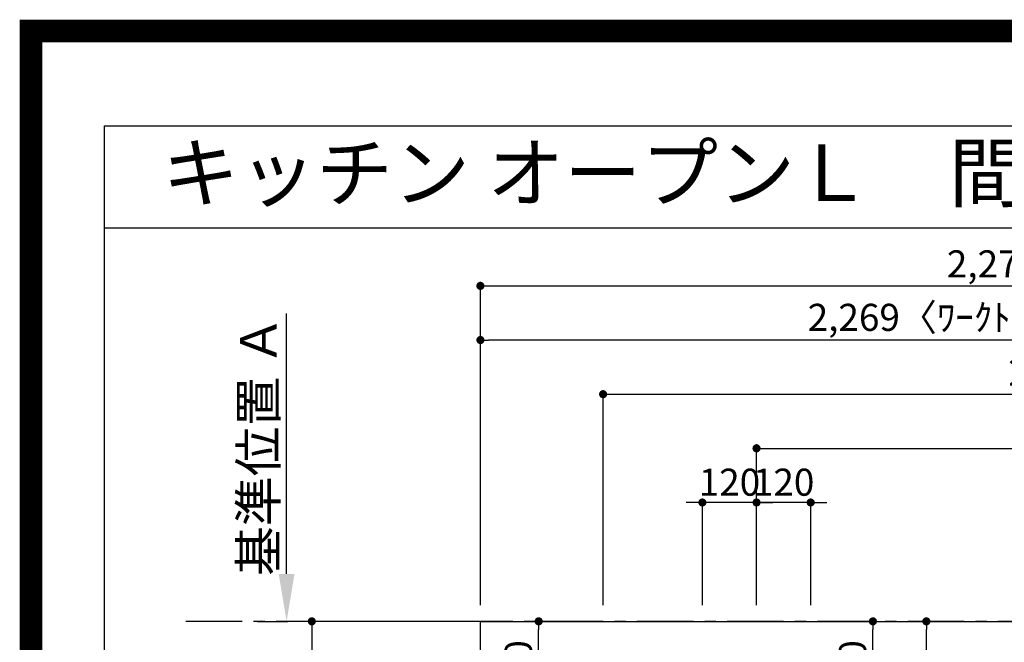
# Model space of a CAD drawing. Extents: x 55896 to 82369, y -25 to 8845.
# Drawn here: x 69845 to 72027, y 7465 to 8845 of the extents above; entities that cross this region are included whole.
import ezdxf
from ezdxf.enums import TextEntityAlignment as Align

# ---------------------------------------------------------------- set-up
doc = ezdxf.new("R2010")
doc.units = 0
doc.header["$LTSCALE"] = 50
doc.header["$MEASUREMENT"] = 0
doc.linetypes.add('CENTER', pattern=[2, 1.25, -0.25, 0.25, -0.25])
doc.layers.get('0').update_dxf_attribs({"linetype": 'CONTINUOUS'})
doc.layers.get('DEFPOINTS').update_dxf_attribs({"color": 146, "linetype": 'CONTINUOUS'})
for name, color, linetype in [('111-壁仕上', 3, 'CONTINUOUS'), ('126-甲板', 2, 'CONTINUOUS'), ('160-文字', 254, 'CONTINUOUS'), ('166-寸法B', 11, 'CONTINUOUS'), ('190-図面外枠', 5, 'CONTINUOUS')]:
    doc.layers.add(name, color=color, linetype=linetype)
doc.styles.add('KH001', font='txt')
doc.dimstyles.new('KH1xx030', dxfattribs={"dimscale": 30, "dimtxt": 2, "dimasz": 0.6, "dimexe": 0.3, "dimexo": 1.2, "dimgap": 0.5, "dimtad": 3, "dimdec": 1, "dimdsep": 46, "dimlunit": 6, "dimtxsty": 'KH001', "dimblk": 'DOT', "dimcen": 1, "dimdle": 1, "dimclrd": 256, "dimclre": 256, "dimclrt": 256, "dimadec": 0, "dimazin": 0, "dimtfac": 1, "dimtdec": 1, "dimtix": 1, "dimtmove": 2, "dimatfit": 3, "dimldrblk": 'CLOSEDBLANK', "dimfxl": 1, "dimtolj": 1, "dimtzin": 0, "dimlwd": -1, "dimlwe": -1, "dimarcsym": 0})

# ---------------------------------------------------------------- blocks, each defined once
blk = doc.blocks.new('A$C5D946DDC')
at = {"layer": '190-図面外枠'}
for p, q in [((271, 14349.3), (20519, 14349.3)), ((271, 350.7), (271, 14349.3))]:
    blk.add_line(p, q, dxfattribs=at)
at = {"layer": 'DEFPOINTS'}
blk.add_lwpolyline([(0, 0), (20790, 0), (20790, 14700), (0, 14700)], close=True, dxfattribs=at)
blk = doc.blocks.new('_Dot')
at = {"color": 0, "linetype": 'ByBlock', "lineweight": -2}
blk.add_line((-0.5, 0), (-1, 0), dxfattribs=at)
at = {"color": 0, "linetype": 'ByBlock', "const_width": 0.5}
blk.add_lwpolyline([(-0.25, 0, 1), (0.25, 0, 1)], format="xyb", close=True, dxfattribs=at)
blk = doc.blocks.new('*D170')
at = {"layer": '166-寸法B', "transparency": 16777216}
for p, q in [((71460, 7775), (71442, 7775)), ((71478, 7547.6), (71478, 7784)), ((71598, 7775), (71478, 7775)), ((71598, 7547.6), (71598, 7784)), ((71616, 7775), (71634, 7775))]:
    blk.add_line(p, q, dxfattribs=at)
at = {"layer": 'DEFPOINTS', "color": 0, "transparency": 16777216}
for p in [(71478, 7775), (71478, 7511.6), (71598, 7511.6)]:
    blk.add_point(p, dxfattribs=at)
at = {"layer": '166-寸法B', "transparency": 16777216, "xscale": 18, "yscale": 18, "zscale": 18}
blk.add_blockref('_Dot', (71478, 7775), dxfattribs=at)
at = {"layer": '166-寸法B', "transparency": 16777216, "xscale": 18, "yscale": 18, "zscale": 18, "rotation": 180}
blk.add_blockref('_Dot', (71598, 7775), dxfattribs=at)
at = {"layer": '166-寸法B', "transparency": 16777216, "insert": (71538, 7820), "char_height": 60, "attachment_point": 5, "style": 'KH001'}
blk.add_mtext('\\A1;120', dxfattribs=at)
blk = doc.blocks.new('_ClosedBlank')
at = {"color": 0, "linetype": 'ByBlock', "lineweight": -2}
for p, q in [((-1, 0.167), (0, 0)), ((-1, 0.167), (-1, -0.167)), ((0, 0), (-1, -0.167))]:
    blk.add_line(p, q, dxfattribs=at)
blk = doc.blocks.new('*D171')
at = {"layer": '166-寸法B', "transparency": 16777216}
for p, q in [((71478, 7547.6), (71478, 7904)), ((73138, 7547.6), (73138, 7904)), ((71496, 7895), (73120, 7895))]:
    blk.add_line(p, q, dxfattribs=at)
at = {"layer": 'DEFPOINTS', "color": 0, "transparency": 16777216}
for p in [(73138, 7895), (71478, 7511.6), (73138, 7511.6)]:
    blk.add_point(p, dxfattribs=at)
at = {"layer": '166-寸法B', "transparency": 16777216, "xscale": 18, "yscale": 18, "zscale": 18, "rotation": 180}
blk.add_blockref('_Dot', (71478, 7895), dxfattribs=at)
at = {"layer": '166-寸法B', "transparency": 16777216, "xscale": 18, "yscale": 18, "zscale": 18}
blk.add_blockref('_Dot', (73138, 7895), dxfattribs=at)
at = {"layer": '166-寸法B', "transparency": 16777216, "insert": (72308, 7943.8), "char_height": 60, "attachment_point": 5, "style": 'KH001'}
blk.add_mtext('\\A1;1,660', dxfattribs=at)
blk = doc.blocks.new('*D172')
at = {"layer": '166-寸法B', "transparency": 16777216}
for p, q in [((71138, 7547.6), (71138, 8024)), ((71156, 8015), (73120, 8015)), ((73138, 7547.6), (73138, 8024))]:
    blk.add_line(p, q, dxfattribs=at)
at = {"layer": 'DEFPOINTS', "color": 0, "transparency": 16777216}
for p in [(73138, 8015), (71138, 7511.6), (73138, 7511.6)]:
    blk.add_point(p, dxfattribs=at)
at = {"layer": '166-寸法B', "transparency": 16777216, "xscale": 18, "yscale": 18, "zscale": 18, "rotation": 180}
blk.add_blockref('_Dot', (71138, 8015), dxfattribs=at)
at = {"layer": '166-寸法B', "transparency": 16777216, "xscale": 18, "yscale": 18, "zscale": 18}
blk.add_blockref('_Dot', (73138, 8015), dxfattribs=at)
at = {"layer": '166-寸法B', "transparency": 16777216, "insert": (72138, 8063.8), "char_height": 60, "attachment_point": 5, "style": 'KH001'}
blk.add_mtext('\\A1;2,000', dxfattribs=at)
blk = doc.blocks.new('*D173')
at = {"layer": '166-寸法B', "transparency": 16777216}
for p, q in [((70830, 7511.6), (70483.4, 7511.6)), ((70492.4, 7493.6), (70492.4, 6729.6)), ((70830, 6711.6), (70483.4, 6711.6))]:
    blk.add_line(p, q, dxfattribs=at)
at = {"layer": 'DEFPOINTS', "color": 0, "transparency": 16777216}
for p in [(70866, 7511.6), (70492.4, 6711.6), (70866, 6711.6)]:
    blk.add_point(p, dxfattribs=at)
at = {"layer": '166-寸法B', "transparency": 16777216, "xscale": 18, "yscale": 18, "zscale": 18}
for p, rotation in [((70492.4, 7511.6), 90), ((70492.4, 6711.6), 270)]:
    blk.add_blockref('_Dot', p, dxfattribs=dict(at, rotation=rotation))
at = {"layer": '166-寸法B', "transparency": 16777216, "insert": (70447.4, 7111.6), "char_height": 60, "attachment_point": 5, "rotation": 90, "style": 'KH001'}
blk.add_mtext('\\A1;800', dxfattribs=at)
blk = doc.blocks.new('*D186')
at = {"layer": '166-寸法B', "transparency": 16777216}
for p, q in [((70436.5, 7616.6), (70436.5, 8193.8)), ((70371.7, 7511.6), (70439.5, 7511.6))]:
    blk.add_line(p, q, dxfattribs=at)
blk.add_solid([(70419, 7616.6), (70454, 7616.6), (70436.5, 7511.6)], dxfattribs=at)
at = {"layer": 'DEFPOINTS', "color": 0, "transparency": 16777216}
for p in [(70436.5, 8184.8), (70506.6, 8184.8), (70341.7, 7511.6)]:
    blk.add_point(p, dxfattribs=at)
at = {"layer": '166-寸法B', "transparency": 16777216, "insert": (70374, 7900.7), "char_height": 81, "attachment_point": 5, "rotation": 90, "style": 'KH001'}
blk.add_mtext('\\A1;基準位置 Ａ', dxfattribs=at)
blk = doc.blocks.new('_None')
blk = doc.blocks.new('*D83')
at = {"layer": '166-寸法B', "transparency": 16777216}
for p, q in [((71340, 7775), (71322, 7775)), ((71358, 7547.6), (71358, 7784)), ((71478, 7775), (71358, 7775)), ((71478, 7547.6), (71478, 7784)), ((71496, 7775), (71514, 7775))]:
    blk.add_line(p, q, dxfattribs=at)
at = {"layer": 'DEFPOINTS', "color": 0, "transparency": 16777216}
for p in [(71358, 7775), (71358, 7511.6), (71478, 7511.6)]:
    blk.add_point(p, dxfattribs=at)
at = {"layer": '166-寸法B', "transparency": 16777216, "xscale": 18, "yscale": 18, "zscale": 18}
blk.add_blockref('_Dot', (71358, 7775), dxfattribs=at)
at = {"layer": '166-寸法B', "transparency": 16777216, "xscale": 18, "yscale": 18, "zscale": 18, "rotation": 180}
blk.add_blockref('_Dot', (71478, 7775), dxfattribs=at)
at = {"layer": '166-寸法B', "transparency": 16777216, "insert": (71418, 7820), "char_height": 60, "attachment_point": 5, "style": 'KH001'}
blk.add_mtext('\\A1;120', dxfattribs=at)
blk = doc.blocks.new('*D89')
at = {"layer": '166-寸法B', "transparency": 16777216}
for p, q in [((70866, 7547.6), (70866, 8144)), ((73135, 8051), (73135, 8144)), ((73117, 8135), (70884, 8135))]:
    blk.add_line(p, q, dxfattribs=at)
at = {"layer": 'DEFPOINTS', "color": 0, "transparency": 16777216}
for p in [(70866, 8135), (73135, 8015), (70866, 7511.6)]:
    blk.add_point(p, dxfattribs=at)
at = {"layer": '166-寸法B', "transparency": 16777216, "xscale": 18, "yscale": 18, "zscale": 18, "rotation": 180}
blk.add_blockref('_Dot', (70866, 8135), dxfattribs=at)
at = {"layer": '166-寸法B', "transparency": 16777216, "xscale": 18, "yscale": 18, "zscale": 18}
blk.add_blockref('_Dot', (73135, 8135), dxfattribs=at)
at = {"layer": '166-寸法B', "transparency": 16777216, "insert": (72000.5, 8185.3), "char_height": 60, "attachment_point": 5, "style": 'KH001'}
blk.add_mtext('\\A1;2,269〈ﾜｰｸﾄｯﾌﾟ寸法〉', dxfattribs=at)
blk = doc.blocks.new('*D91')
at = {"layer": '166-寸法B', "transparency": 16777216}
for p, q in [((70866, 7547.6), (70866, 8264)), ((70884, 8255), (73120, 8255)), ((73138, 7547.6), (73138, 8264))]:
    blk.add_line(p, q, dxfattribs=at)
at = {"layer": 'DEFPOINTS', "color": 0, "transparency": 16777216}
for p in [(73138, 8255), (70866, 7511.6), (73138, 7511.6)]:
    blk.add_point(p, dxfattribs=at)
at = {"layer": '166-寸法B', "transparency": 16777216, "xscale": 18, "yscale": 18, "zscale": 18, "rotation": 180}
blk.add_blockref('_Dot', (70866, 8255), dxfattribs=at)
at = {"layer": '166-寸法B', "transparency": 16777216, "xscale": 18, "yscale": 18, "zscale": 18}
blk.add_blockref('_Dot', (73138, 8255), dxfattribs=at)
at = {"layer": '166-寸法B', "transparency": 16777216, "insert": (72002, 8303.8), "char_height": 60, "attachment_point": 5, "style": 'KH001'}
blk.add_mtext('\\A1;2,272', dxfattribs=at)
blk = doc.blocks.new('*D93')
at = {"layer": '166-寸法B', "transparency": 16777216}
for p, q in [((71646.4, 7511.6), (71863.4, 7511.6)), ((71854.4, 7104.6), (71854.4, 7493.6)), ((71646.4, 7086.6), (71863.4, 7086.6))]:
    blk.add_line(p, q, dxfattribs=at)
at = {"layer": 'DEFPOINTS', "color": 0, "transparency": 16777216}
for p in [(71610.4, 7511.6), (71854.4, 7511.6), (71610.4, 7086.6)]:
    blk.add_point(p, dxfattribs=at)
at = {"layer": '166-寸法B', "transparency": 16777216, "xscale": 18, "yscale": 18, "zscale": 18}
for p, rotation in [((71854.4, 7511.6), 90), ((71854.4, 7086.6), 270)]:
    blk.add_blockref('_Dot', p, dxfattribs=dict(at, rotation=rotation))
at = {"layer": '166-寸法B', "transparency": 16777216, "insert": (71807.7, 7321.8), "char_height": 60, "attachment_point": 5, "rotation": 90, "style": 'KH001'}
blk.add_mtext('\\A1;425', dxfattribs=at)
blk = doc.blocks.new('*D94')
at = {"layer": '166-寸法B', "transparency": 16777216}
for p, q in [((71653.1, 7511.6), (71744.9, 7511.6)), ((71735.9, 7309.6), (71735.9, 7493.6)), ((71659.2, 7291.6), (71744.9, 7291.6))]:
    blk.add_line(p, q, dxfattribs=at)
at = {"layer": 'DEFPOINTS', "color": 0, "transparency": 16777216}
for p in [(71617.1, 7511.6), (71735.9, 7511.6), (71623.2, 7291.6)]:
    blk.add_point(p, dxfattribs=at)
at = {"layer": '166-寸法B', "transparency": 16777216, "xscale": 18, "yscale": 18, "zscale": 18}
for p, rotation in [((71735.9, 7511.6), 90), ((71735.9, 7291.6), 270)]:
    blk.add_blockref('_Dot', p, dxfattribs=dict(at, rotation=rotation))
at = {"layer": '166-寸法B', "transparency": 16777216, "insert": (71690.9, 7401.6), "char_height": 60, "attachment_point": 5, "rotation": 90, "style": 'KH001'}
blk.add_mtext('\\A1;220', dxfattribs=at)
blk = doc.blocks.new('*D95')
at = {"layer": '166-寸法B', "transparency": 16777216}
for p, q in [((71103, 7511.6), (70986.1, 7511.6)), ((70995.1, 7309.6), (70995.1, 7493.6)), ((71102, 7291.6), (70986.1, 7291.6))]:
    blk.add_line(p, q, dxfattribs=at)
at = {"layer": 'DEFPOINTS', "color": 0, "transparency": 16777216}
for p in [(70995.1, 7511.6), (71139, 7511.6), (71138, 7291.6)]:
    blk.add_point(p, dxfattribs=at)
at = {"layer": '166-寸法B', "transparency": 16777216, "xscale": 18, "yscale": 18, "zscale": 18}
for p, rotation in [((70995.1, 7511.6), 90), ((70995.1, 7291.6), 270)]:
    blk.add_blockref('_Dot', p, dxfattribs=dict(at, rotation=rotation))
at = {"layer": '166-寸法B', "transparency": 16777216, "insert": (70950.1, 7401.6), "char_height": 60, "attachment_point": 5, "rotation": 90, "style": 'KH001'}
blk.add_mtext('\\A1;220', dxfattribs=at)

msp = doc.modelspace()

# ---------------------------------------------------------------- linework, layer by layer
at = {"layer": '111-壁仕上', "color": 253, "linetype": 'CENTER', "ltscale": 2}
msp.add_line((73138.03, 7511.57), (70198.37, 7511.57), dxfattribs=at)
at = {"layer": '126-甲板'}
msp.add_lwpolyline([(72488.03, 6711.57), (70866.03, 6711.57), (70866.03, 7511.57), (73135.03, 7511.57), (73135.03, 5689.57), (73135.03, 5689.57)], dxfattribs=at)
at = {"layer": '190-図面外枠'}
msp.add_lwpolyline([(70032.52, 8383.56), (82181.34, 8383.56)], dxfattribs=at)
at = {"layer": 'DEFPOINTS', "color": 1, "const_width": 50}
msp.add_lwpolyline([(69869.94, 0), (82343.92, 0), (82343.92, 8820), (69869.94, 8820)], close=True, dxfattribs=at)

# ---------------------------------------------------------------- block references
at = {"layer": '190-図面外枠', "xscale": 0.599999999976717, "yscale": 0.599999999976717, "zscale": 0.599999999976717}
msp.add_blockref('A$C5D946DDC', (69869.94, 0), dxfattribs=at)

# ---------------------------------------------------------------- texts
at = {"layer": '160-文字', "style": 'KH001'}
msp.add_text('キッチン オープンＬ\u3000間口2280×1830\u3000Ｌ（左シンク）背面壁 設備・下地図', height=125, dxfattribs=at).set_placement((70160.76, 8505.56), align=Align.MIDDLE_LEFT)

# ---------------------------------------------------------------- dimensions: what is measured, and where the dimension line sits
at = {"layer": '166-寸法B'}
for base, p1, p2, angle, picture, middle in [((73138.03, 8255.02), (70866.03, 7511.57), (73138.03, 7511.57), 180, '*D91', (72002.03, 8303.83)), ((73138.03, 8015.02), (71138.01, 7511.57), (73138.03, 7511.57), 180, '*D172', (72138.02, 8063.83)), ((73138.03, 7895.02), (71478.04, 7511.57), (73138.03, 7511.57), 180, '*D171', (72308.04, 7943.83)), ((71358.04, 7775.02), (71478.04, 7511.57), (71358.04, 7511.57), 180, '*D83', (71418.04, 7820.02)), ((71478.04, 7775.02), (71598.04, 7511.57), (71478.04, 7511.57), 180, '*D170', (71538.04, 7820.02)), ((70492.43, 6711.57), (70866.03, 7511.57), (70866.03, 6711.57), 90, '*D173', (70447.43, 7111.57)), ((70995.08, 7511.57), (71138.04, 7291.57), (71139.04, 7511.57), 90, '*D95', (70950.08, 7401.57)), ((71735.93, 7511.57), (71623.2, 7291.57), (71617.06, 7511.57), 90, '*D94', (71690.93, 7401.57))]:
    dim = msp.add_linear_dim(base=base, p1=p1, p2=p2, angle=angle, dimstyle='KH1xx030', dxfattribs=at)
    dim.commit()
    dim.dimension.update_dxf_attribs({"geometry": picture, "text_midpoint": middle})
for base, p1, p2, angle, text, override, picture, middle in [((70866.03, 8135.02), (73135.03, 8015.02), (70866.03, 7511.57), 180, '<>〈ﾜｰｸﾄｯﾌﾟ寸法〉', {"dimtmove": 1}, '*D89', (72000.53, 8185.33)), ((70436.48, 8184.83), (70341.68, 7511.57), (70506.63, 8184.83), 270, '基準位置 Ａ', {"dimtxt": 2.7, "dimasz": 3.5, "dimexe": 0.1, "dimexo": 1, "dimblk2": 'None', "dimsah": 1, "dimdle": 0.3, "dimse2": 1}, '*D186', (70374.01, 7900.7))]:
    dim = msp.add_linear_dim(base=base, p1=p1, p2=p2, angle=angle, text=text, dimstyle='KH1xx030', override=override, dxfattribs=at)
    dim.commit()
    dim.dimension.update_dxf_attribs({"geometry": picture, "text_midpoint": middle})
dim = msp.add_linear_dim(base=(71854.4, 7511.57), p1=(71610.43, 7086.57), p2=(71610.43, 7511.57), angle=90, dimstyle='KH1xx030', dxfattribs=at)
dim.commit()
dim.dimension.update_dxf_attribs({"geometry": '*D93', "text_midpoint": (71807.67, 7321.81), "dimtype": 128})

doc.saveas('drawing.dxf')
